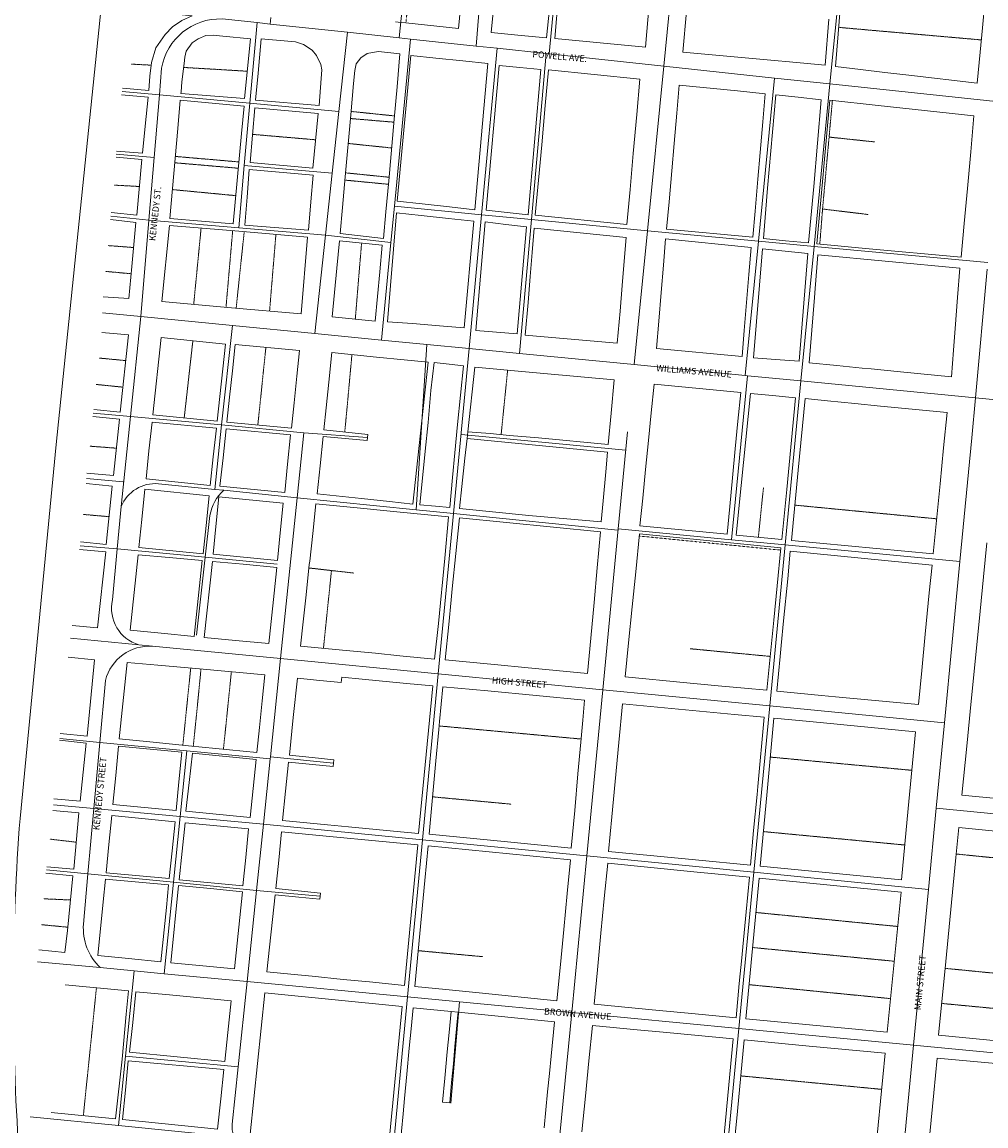
# Model space of a CAD drawing. Extents: x 1538767 to 1691130, y 205651 to 325923.
# Drawn here: x 1616164 to 1617657, y 256458 to 258169 of the extents above; entities that cross this region are included whole.
import ezdxf

# ---------------------------------------------------------------- set-up
doc = ezdxf.new("R2010")
doc.units = 0
doc.header["$MEASUREMENT"] = 0
doc.linetypes.add('DASHED', pattern=[0.25, 0.125, -0.125])
for name, color, linetype, lineweight in [('RDCL', 1, 'Continuous', 0), ('RRCL', 234, 'Continuous', 0), ('STRTROW', 5, 'Continuous', 20), ('T_STREET', 200, 'Continuous', 0), ('TRACT', 234, 'DASHED', 0)]:
    doc.layers.add(name, color=color, linetype=linetype, lineweight=lineweight)
doc.styles.add('T5', font='TC-ROMNS.SHX', dxfattribs={"height": 10})

msp = doc.modelspace()

# ---------------------------------------------------------------- linework, layer by layer
at = {"layer": 'RDCL'}
for points in [[(1616879.1, 258279.4), (1616867.2, 258131.8)], [(1616980.6, 258119.7), (1616995, 258271.3)], [(1616760.1, 258260), (1616748.3, 258144.5)], [(1617158.3, 258100.7), (1617173.5, 258254.2)], [(1617431.5, 258232.8), (1617415.8, 258073.1)], [(1616528.1, 258168.1), (1616516.8, 258043.2)], [(1616548.1, 258165.9), (1616528.1, 258168.1)], [(1616549.2, 258176.3), (1616548.1, 258165.9)], [(1616667.8, 258153.1), (1616548.1, 258165.9)], [(1616667.8, 258153.1), (1616654.6, 258030.5)], [(1616748.3, 258144.5), (1616667.8, 258153.1)], [(1616765.8, 258142.7), (1616740.8, 257883.4)], [(1616765.8, 258142.7), (1616748.3, 258144.5)], [(1616867.2, 258131.8), (1616765.8, 258142.7)], [(1616899.8, 258128.3), (1616867.2, 258131.8)], [(1616899.8, 258128.3), (1616875.8, 257870.3)], [(1616975.9, 258120.2), (1616899.8, 258128.3)], [(1616953, 257862.8), (1616975.9, 258120.2)], [(1616980.6, 258119.7), (1616975.9, 258120.2)], [(1617158.3, 258100.7), (1616980.6, 258119.7)], [(1617133, 257845.3), (1617158.3, 258100.7)], [(1617329.7, 258082.3), (1617158.3, 258100.7)], [(1617304.8, 257829.3), (1617329.7, 258082.3)], [(1617415.8, 258073.1), (1617329.7, 258082.3)], [(1617415.8, 258073.1), (1617391.1, 257821.3)], [(1617682.6, 258044.6), (1617415.8, 258073.1)], [(1616376.5, 258056.1), (1616318.7, 258061.4)], [(1616376.5, 258056.1), (1616368.3, 257959.3)], [(1616376.5, 258056.1), (1616516.8, 258043.2)], [(1616516.8, 258043.2), (1616508.1, 257946.5)], [(1616516.8, 258043.2), (1616654.6, 258030.5)], [(1616654.6, 258030.5), (1616644.2, 257934.6)], [(1616368.3, 257959.3), (1616309.8, 257964.4)], [(1616368.3, 257959.3), (1616360.2, 257862)], [(1616508.1, 257946.5), (1616499.4, 257850.1)], [(1616508.1, 257946.5), (1616644.2, 257934.6)], [(1616644.2, 257934.6), (1616633.8, 257838.7)], [(1616740.8, 257883.4), (1616735.4, 257827.1)], [(1616740.8, 257883.4), (1616875.8, 257870.3)], [(1616360.2, 257862), (1616301.3, 257868.3)], [(1616360.2, 257862), (1616347.6, 257712.5)], [(1616360.2, 257862), (1616499.4, 257850.1)], [(1616875.8, 257870.3), (1616856.5, 257662.9)], [(1616875.8, 257870.3), (1616953, 257862.8)], [(1616934.5, 257655.3), (1616953, 257862.8)], [(1616953, 257862.8), (1617133, 257845.3)], [(1616499.4, 257850.1), (1616633.8, 257838.7)], [(1617112.5, 257637.9), (1617133, 257845.3)], [(1617133, 257845.3), (1617304.8, 257829.3)], [(1616633.8, 257838.7), (1616617.3, 257686.2)], [(1616633.8, 257838.7), (1616735.4, 257827.1)], [(1616633.8, 257838.7), (1616633.8, 257838.7)], [(1616735.4, 257827.1), (1616720.9, 257676.1)], [(1617284.2, 257621.2), (1617304.8, 257829.3)], [(1617304.8, 257829.3), (1617391.1, 257821.3)], [(1617391.1, 257821.3), (1617370.7, 257612.8)], [(1617391.1, 257821.3), (1617660.2, 257796.2)], [(1617641.2, 257586.4), (1617659.2, 257785.7)], [(1616347.6, 257712.5), (1616288.5, 257718.2)], [(1616347.6, 257712.5), (1616288.5, 257718.2)], [(1616331.6, 257557.7), (1616347.6, 257712.5)], [(1616617.3, 257686.2), (1616489.6, 257698.6), (1616347.6, 257712.5)], [(1616489.6, 257698.6), (1616347.6, 257712.5)], [(1616473, 257544.4), (1616489.6, 257698.6)], [(1616791.2, 257669.2), (1616720.9, 257676.1), (1616617.3, 257686.2), (1616489.6, 257698.6)], [(1616720.9, 257676.1), (1616617.3, 257686.2)], [(1616856.5, 257662.9), (1616791.2, 257669.2), (1616720.9, 257676.1)], [(1616774.3, 257412.9), (1616791.2, 257669.2)], [(1616856.5, 257662.9), (1616791.2, 257669.2)], [(1616856.5, 257662.9), (1616832.2, 257407)], [(1616934.5, 257655.3), (1616856.5, 257662.9)], [(1616856.5, 257662.9), (1616934.5, 257655.3), (1617112.5, 257637.9), (1617284.2, 257621.2), (1617288.1, 257620.8)], [(1617112.5, 257637.9), (1616934.5, 257655.3)], [(1617284.2, 257621.2), (1617112.5, 257637.9)], [(1617288.1, 257620.8), (1617263.1, 257366.4)], [(1617370.7, 257612.8), (1617288.1, 257620.8), (1617284.2, 257621.2)], [(1617370.7, 257612.8), (1617288.1, 257620.8)], [(1617370.7, 257612.8), (1617346.3, 257358.4)], [(1617641.2, 257586.4), (1617370.7, 257612.8)], [(1617641.2, 257586.4), (1617370.7, 257612.8)], [(1617617.2, 257332.5), (1617635.6, 257524.3), (1617641.2, 257586.4)], [(1617909.5, 257560.3), (1617641.2, 257586.4)], [(1617909.5, 257560.3), (1617641.2, 257586.4)], [(1616331.6, 257557.7), (1616274.1, 257562.9)], [(1616317.2, 257418), (1616331.6, 257557.7)], [(1616473, 257544.4), (1616331.6, 257557.7)], [(1616462.3, 257444.5), (1616473, 257544.4)], [(1616600.6, 257532.3), (1616473, 257544.4)], [(1617102.1, 257533.6), (1617087.7, 257383.2)], [(1616590.2, 257431.5), (1616600.6, 257532.3)], [(1616699.2, 257525), (1616600.6, 257532.3)], [(1616844.2, 257529.7), (1617099.4, 257505.5)], [(1616320.5, 257456.3), (1616263.7, 257461.6)], [(1616462.3, 257444.5), (1616476.3, 257443.1)], [(1616476.3, 257443.1), (1616590.2, 257431.5)], [(1616564.3, 257182.2), (1616590.2, 257431.5)], [(1616590.2, 257431.5), (1616774.3, 257412.9)], [(1616317.2, 257418), (1616316.1, 257406.9), (1616311.2, 257352.4)], [(1616774.3, 257412.9), (1616832.2, 257407)], [(1616832.2, 257407), (1616808.6, 257158.5)], [(1616832.2, 257407), (1617087, 257381.2)], [(1617087.7, 257383.2), (1617063.7, 257133.8)], [(1617263.1, 257366.4), (1617087.7, 257383.2)], [(1617346.3, 257358.4), (1617263.1, 257366.4)], [(1616311.2, 257352.4), (1616253.6, 257357.2)], [(1616447.7, 257339.3), (1616311.2, 257352.4)], [(1617346.3, 257358.4), (1617322.4, 257108.8)], [(1617617.2, 257332.5), (1617346.3, 257358.4)], [(1616434.3, 257218.3), (1616447.7, 257339.3)], [(1616558.9, 257328.7), (1616447.7, 257339.3)], [(1617593.2, 257082.5), (1617617.2, 257332.5)], [(1616344.8, 257203.5), (1616238.7, 257213.8)], [(1616366.1, 257201.4), (1616344.8, 257203.5)], [(1616564.3, 257182.2), (1616366.1, 257201.4)], [(1616548.5, 257029.7), (1616564.3, 257182.2)], [(1616808.6, 257158.5), (1616564.3, 257182.2)], [(1616808.6, 257158.5), (1616784.2, 256901.2)], [(1617063.7, 257133.8), (1616808.6, 257158.5)], [(1617063.7, 257133.8), (1617038.9, 256876.2)], [(1617322.4, 257108.8), (1617063.7, 257133.8)], [(1617322.4, 257108.8), (1617297.7, 256850.9)], [(1617593.2, 257082.5), (1617322.4, 257108.8)], [(1617580.5, 256950.3), (1617593.2, 257082.5)], [(1616222.4, 257058.1), (1616284.2, 257052.2)], [(1616275, 256950), (1616284.2, 257052.2)], [(1616284.2, 257052.2), (1616419.3, 257039.2)], [(1616419.3, 257039.2), (1616408.8, 256937.4)], [(1616419.3, 257039.2), (1616548.2, 257026.8)], [(1616537.7, 256925.3), (1616548.2, 257026.8)], [(1616548.2, 257026.8), (1616548.5, 257029.7)], [(1616548.5, 257029.7), (1616646.2, 257020.3)], [(1616275, 256950), (1616212.4, 256955.6)], [(1616265.8, 256848.3), (1616275, 256950)], [(1616275, 256950), (1616408.8, 256937.4)], [(1616408.8, 256937.4), (1616398.3, 256835.4)], [(1616408.8, 256937.4), (1616537.7, 256925.3)], [(1617568.4, 256824.4), (1617580.5, 256950.3)], [(1617846, 256924.4), (1617580.5, 256950.3)], [(1616527.1, 256822.9), (1616537.7, 256925.3)], [(1616537.7, 256925.3), (1616784.2, 256901.2)], [(1616784.2, 256901.2), (1616761.1, 256657.6)], [(1616784.2, 256901.2), (1617038.9, 256876.2)], [(1617038.9, 256876.2), (1617015.5, 256633.3)], [(1617038.9, 256876.2), (1617297.7, 256850.9)], [(1616265.8, 256848.3), (1616201.4, 256854.5)], [(1617297.7, 256850.9), (1617274.5, 256608.6)], [(1617297.7, 256850.9), (1617568.4, 256824.4)], [(1616398.3, 256835.4), (1616265.8, 256848.3)], [(1616398.3, 256835.4), (1616383.7, 256693.6)], [(1616527.1, 256822.9), (1616398.3, 256835.4)], [(1616512.4, 256681.4), (1616527.1, 256822.9)], [(1616625.9, 256814.1), (1616527.1, 256822.9)], [(1617545.2, 256582.8), (1617568.4, 256824.4)], [(1616284.9, 256703.1), (1616187.7, 256712.3)], [(1616337.7, 256698), (1616284.9, 256703.1)], [(1616324.1, 256566), (1616337.7, 256698)], [(1616383.7, 256693.6), (1616337.7, 256698)], [(1616512.4, 256681.4), (1616383.7, 256693.6)], [(1616498.7, 256549.2), (1616512.4, 256681.4)], [(1616761.1, 256657.6), (1616512.4, 256681.4)], [(1616761.1, 256657.6), (1616738.1, 256416.1)], [(1616841.8, 256649.9), (1616761.1, 256657.6)], [(1616841.8, 256649.9), (1616828.1, 256493.1)], [(1617015.5, 256633.3), (1616841.8, 256649.9)], [(1617015.5, 256633.3), (1616992.2, 256391)], [(1617274.5, 256608.6), (1617015.5, 256633.3)], [(1617274.5, 256608.6), (1617251.2, 256365.4)], [(1617545.2, 256582.8), (1617274.5, 256608.6)], [(1617521.8, 256338.7), (1617545.2, 256582.8)], [(1617815.8, 256556.9), (1617545.2, 256582.8)], [(1616313.1, 256458.3), (1616324.1, 256566)], [(1616324.1, 256566), (1616498.7, 256549.2)], [(1616313.1, 256458.3), (1616176.5, 256472)], [(1616493, 256440.3), (1616313.1, 256458.3)], [(1616313.1, 256458.2), (1616313.1, 256458.3)]]:
    msp.add_lwpolyline(points, dxfattribs=at)
for points in [[(1616528.1, 258168.1), (1616473.6, 258173.9, 0.372279), (1616379.9, 258097.7), (1616376.5, 258056.1)], [(1616462.3, 257444.5), (1616375, 257453.3, 0.32735), (1616317.2, 257418)], [(1616447.7, 257339.3), (1616454.8, 257404.3, -0.168206), (1616476.3, 257443.1)], [(1616344.8, 257203.5, -0.400042), (1616304, 257273.1), (1616311.2, 257352.4)], [(1616284.2, 257052.2), (1616292.8, 257148.5, -0.359205), (1616366.1, 257201.4)], [(1616284.9, 256703.1, -0.227446), (1616258.9, 256770.7), (1616265.8, 256848.3)], [(1616493, 256440.3, 0.018582), (1616491.4, 256443.3, -0.112599), (1616489.5, 256460.4), (1616498.7, 256549.2)]]:
    msp.add_lwpolyline(points, format="xyb", dxfattribs=at)
at = {"layer": 'RRCL'}
msp.add_lwpolyline([(1616216.5, 257514.2), (1616475, 260024.3)], dxfattribs=at)
msp.add_lwpolyline([(1616216.5, 257514.2), (1616160.6, 256934.3, 0.03623), (1616157.9, 256434.1, 0.028618), (1616185, 256215.6), (1616265.9, 255751.2), (1616279.7, 255671.9), (1616317.2, 255456.6, -0.010906), (1616326.7, 255401.4, -0.020978), (1616338.3, 255294.2, 0.020978)], format="xyb", dxfattribs=at)
at = {"layer": 'STRTROW'}
for points in [[(1616742.2, 258169.4), (1616750.8, 258168.5), (1616758.6, 258167.7), (1616839.9, 258159.2), (1616851.3, 258277.2), (1616851.3, 258277.2), (1616851.3, 258277.2), (1616851.3, 258277.2), (1616851.3, 258277.2), (1616851.3, 258277.2)], [(1616937.1, 258148.4), (1616890.5, 258152.8), (1616902.5, 258273.2), (1616949.1, 258268.7)], [(1616949.1, 258268.7), (1616988.7, 258264.9), (1616976.6, 258144.6), (1616937.1, 258148.4)], [(1617463.1, 258095.3), (1617424.5, 258099.9), (1617434.3, 258221.1), (1617473.5, 258217.2)], [(1617135.5, 258196.9), (1617129.9, 258129.9), (1616989.2, 258143.5), (1616995.2, 258211.1)], [(1617521.8, 258212.4), (1617656, 258199.2), (1617652.3, 258160.1)], [(1616340.6, 258187.5), (1616427.3, 258178.6), (1616411.3, 258171.3), (1616396.8, 258161.4), (1616385.3, 258149.8), (1616371.2, 258129.2), (1616364.1, 258106.1), (1616361.6, 258085.2), (1616360, 258062.9), (1616319.3, 258066.6)], [(1617193.6, 258185.2), (1617187.7, 258122.6), (1617295.6, 258112.6)], [(1617347.6, 258107.8), (1617408.3, 258102.2), (1617414.1, 258173.4)], [(1617652.3, 258160.1), (1617648.7, 258122.2)], [(1616508.3, 258050.3), (1616517.6, 258143.2), (1616475, 258147.4), (1616460.1, 258148.9), (1616448.5, 258148.3), (1616436.5, 258143), (1616427.3, 258136.6), (1616418.1, 258123.9), (1616415.9, 258114.6), (1616414.8, 258104.9), (1616411.4, 258076.6), (1616410.3, 258061.1), (1616409.8, 258058.2), (1616508.3, 258050.3)], [(1616529.4, 258089.8), (1616534.3, 258142.9), (1616587.3, 258138.3), (1616600, 258134.2), (1616613.3, 258125.5), (1616620.2, 258117.4), (1616626.7, 258103), (1616628.4, 258095), (1616627.4, 258081.7)], [(1616677.4, 258074), (1616679.2, 258094.1), (1616681.4, 258104.5), (1616688.8, 258113.6), (1616698.6, 258120.5), (1616706.7, 258121.6), (1616715.9, 258123.3), (1616749.4, 258119.7), (1616744.8, 258068.5)], [(1616783.6, 257887.2), (1616745, 257891.6), (1616766.1, 258117.3), (1616804.8, 258113.3)], [(1617648.7, 258122.2), (1617644.1, 258074.1), (1617538.2, 258086.5)], [(1616804.8, 258113.3), (1616846.8, 258108.9)], [(1616846.8, 258108.9), (1616885.5, 258104.9), (1616865.5, 257878), (1616826.3, 257882.4)], [(1616915.5, 257873.9), (1616882.7, 257877.5), (1616903.2, 258101.7), (1616935, 258098.6)], [(1616935, 258098.6), (1616967.7, 258095.5), (1616948.2, 257870.4), (1616915.5, 257873.9)], [(1617295.6, 258112.6), (1617335.5, 258108.9)], [(1617335.5, 258108.9), (1617347.6, 258107.8)], [(1616627.4, 258081.7), (1616624.2, 258039.8), (1616525.6, 258048.1), (1616529.4, 258089.8)], [(1616974.6, 258039.6), (1616979.6, 258095), (1617121.2, 258080.3), (1617116.3, 258025.6)], [(1617500.6, 258091), (1617463.1, 258095.3)], [(1617538.2, 258086.5), (1617500.6, 258091)], [(1616677.4, 258074), (1616673, 258025.2)], [(1616744.8, 258068.5), (1616740.4, 258018.5)], [(1617178.4, 258027.7), (1617182.3, 258071), (1617272.6, 258062.5), (1617315.2, 258057.8), (1617311.5, 258014.5)], [(1616318, 258056.3), (1616359.1, 258052.7), (1616354.7, 258007.8)], [(1616503.9, 257996.1), (1616507.8, 258038.7), (1616408.7, 258047.8), (1616404.9, 258004.1)], [(1617346.6, 257830), (1617312.7, 257833.3), (1617319.1, 257911.6), (1617332.1, 258056), (1617366.7, 258052.4)], [(1617366.7, 258052.4), (1617402.2, 258048.7), (1617390.9, 257914), (1617382.6, 257826.8), (1617346.6, 257830)], [(1617406.4, 257945.2), (1617415.7, 258047.9), (1617490.4, 258039.7)], [(1616614.5, 257942.7), (1616622.6, 258027.1), (1616524.5, 258036), (1616517, 257951.2), (1616614.5, 257942.7)], [(1616969.1, 257978.5), (1616974.6, 258039.6)], [(1617490.4, 258039.7), (1617638.9, 258023.5), (1617633.9, 257968)], [(1616673, 258025.2), (1616664.5, 257929.3)], [(1616732, 257923.1), (1616740.4, 258018.5)], [(1617116.3, 258025.6), (1617110.9, 257965)], [(1617174.3, 257980.8), (1617178.4, 258027.7)], [(1617311.5, 258014.5), (1617307.5, 257966.6)], [(1616354.7, 258007.8), (1616350.5, 257965.8), (1616310.2, 257969.1)], [(1616404.9, 258004.1), (1616392.8, 257864.7), (1616491, 257856), (1616503.9, 257996.1)], [(1616964.1, 257923.7), (1616969.1, 257978.5)], [(1617170.6, 257938.5), (1617174.3, 257980.8)], [(1617110.9, 257965), (1617106, 257909.6)], [(1617307.5, 257966.6), (1617304, 257925.6)], [(1617633.9, 257968), (1617628.7, 257910.8)], [(1616309.4, 257959.7), (1616349.2, 257956), (1616341.4, 257869.6), (1616302, 257873.7)], [(1617405.3, 257932.6), (1617406.4, 257945.2)], [(1616512.4, 257897.6), (1616515.9, 257940.3), (1616614.6, 257931.7), (1616611.3, 257890.4)], [(1616664.5, 257929.3), (1616660.3, 257881.5)], [(1617166.3, 257890.2), (1617170.6, 257938.5)], [(1617470.8, 257818.2), (1617395.6, 257825.1), (1617405.3, 257932.6)], [(1616727.7, 257874.8), (1616732, 257923.1)], [(1617106, 257909.6), (1617101.1, 257855.3), (1616959.1, 257869.4), (1616964.1, 257923.7)], [(1617304, 257925.6), (1617299.8, 257875.8)], [(1617628.7, 257910.8), (1617623.8, 257856.8)], [(1616611.3, 257890.4), (1616607.8, 257846.2), (1616508.9, 257854.4), (1616512.4, 257897.6)], [(1616660.3, 257881.5), (1616656.7, 257841.3), (1616724.1, 257833.6), (1616727.7, 257874.8)], [(1616826.3, 257882.4), (1616783.6, 257887.2)], [(1617299.8, 257875.8), (1617296.4, 257835.5), (1617162.6, 257847.8), (1617166.3, 257890.2)], [(1616300.7, 257863), (1616340.2, 257858.1), (1616334, 257790.1), (1616329, 257740.4), (1616289.5, 257742.8)], [(1616768.6, 257701.5), (1616729.9, 257704.5), (1616744, 257873.2), (1616782, 257869.1)], [(1616782, 257869.1), (1616824.6, 257864.5)], [(1616824.6, 257864.5), (1616863.9, 257860.3), (1616848.8, 257695.2), (1616810.8, 257698.1)], [(1616899.1, 257688.5), (1616866.8, 257691.1), (1616881.2, 257859.1), (1616913.6, 257855.2)], [(1616488.2, 257726.2), (1616380.5, 257735.7), (1616392.2, 257853.8), (1616499.7, 257844.8)], [(1616499.7, 257844.8), (1616606.2, 257835.8), (1616596, 257716.6), (1616488.2, 257726.2)], [(1616913.6, 257855.2), (1616945.3, 257851.5), (1616930.9, 257685.9), (1616899.1, 257688.5)], [(1616954.3, 257811.8), (1616957.4, 257849.7), (1617100, 257835.1), (1617096.9, 257798.4)], [(1617623.8, 257856.8), (1617619, 257804.5), (1617470.8, 257818.2)], [(1616718, 257781.9), (1616721.9, 257823.3), (1616655.6, 257829.8), (1616651.6, 257787.3)], [(1617157.7, 257792.1), (1617161.1, 257832.8), (1617293.5, 257819.3), (1617290.1, 257777.9)], [(1616951.2, 257774.5), (1616954.3, 257811.8)], [(1617346.2, 257813.8), (1617311.3, 257817.4), (1617297.3, 257648.6), (1617331.6, 257645.9)], [(1617331.6, 257645.9), (1617367.8, 257643.1), (1617381.7, 257810.1), (1617346.2, 257813.8)], [(1617392.9, 257755.9), (1617397.1, 257808.3), (1617617.1, 257787.6), (1617613.5, 257742.2)], [(1617096.9, 257798.4), (1617093.7, 257760.6)], [(1617154.2, 257749.6), (1617157.7, 257792.1)], [(1616651.6, 257787.3), (1616644.5, 257712.1), (1616710.9, 257705.1), (1616718, 257781.9)], [(1616947.8, 257734.5), (1616951.2, 257774.5)], [(1617290.1, 257777.9), (1617286.4, 257734.2)], [(1617093.7, 257760.6), (1617090.4, 257720.6)], [(1617391.8, 257742.1), (1617392.9, 257755.9)], [(1617150.6, 257705.2), (1617154.2, 257749.6)], [(1617426.6, 257636.5), (1617383.7, 257640.6), (1617391.8, 257742.1)], [(1617613.5, 257742.2), (1617613, 257735.4)], [(1616984.6, 257680.1), (1616943.6, 257683.6), (1616947.8, 257734.5)], [(1617286.4, 257734.2), (1617282.9, 257691.1)], [(1617613, 257735.4), (1617610.3, 257700.7)], [(1617090.4, 257720.6), (1617086.2, 257671.4), (1616984.6, 257680.1)], [(1617282.9, 257691.1), (1617279.5, 257650.5), (1617147.1, 257662.8), (1617150.6, 257705.2)], [(1616287.4, 257687.6), (1616328.8, 257684), (1616316, 257564.1), (1616274.7, 257568.3)], [(1616810.8, 257698.1), (1616768.6, 257701.5)], [(1617610.3, 257700.7), (1617607.1, 257660.5)], [(1616489.7, 257628.5), (1616494.1, 257668.9)], [(1616494.1, 257668.9), (1616593.6, 257659.8), (1616589.5, 257619.8)], [(1616639.1, 257610.6), (1616643.9, 257656.6), (1616712.9, 257649.6)], [(1617607.1, 257660.5), (1617603.9, 257619.2), (1617525.3, 257626.9)], [(1616712.9, 257649.6), (1616756, 257645.3)], [(1616756, 257645.3), (1616793, 257641.6), (1616769.1, 257421.7), (1616733.2, 257425.6)], [(1616825.5, 257638.6), (1616802.5, 257641.1), (1616797.3, 257598), (1616792.9, 257548.3), (1616788.4, 257503.7), (1616780.2, 257420.8), (1616804.3, 257418.4)], [(1616825.5, 257638.6), (1616848, 257636.2), (1616838.6, 257544.9), (1616834.4, 257501), (1616831, 257462.7), (1616826.4, 257416.3), (1616804.3, 257418.4)], [(1617465.8, 257632.7), (1617426.6, 257636.5)], [(1616485.4, 257587.7), (1616489.7, 257628.5)], [(1616589.5, 257619.8), (1616585.2, 257578.9)], [(1616899.3, 257631), (1616865.2, 257634.1), (1616854.5, 257533.9)], [(1616926.9, 257628.5), (1616899.3, 257631)], [(1616926.9, 257628.5), (1616972.3, 257624.4)], [(1616972.3, 257624.4), (1617081.5, 257614.6), (1617076.7, 257562.8)], [(1617479.4, 257631.3), (1617465.8, 257632.7)], [(1617525.3, 257626.9), (1617479.4, 257631.3)], [(1616635, 257571.2), (1616639.1, 257610.6)], [(1617138.7, 257563.4), (1617143.1, 257607.9)], [(1617143.1, 257607.9), (1617277.4, 257594.9), (1617273.1, 257550.2)], [(1616585.2, 257578.9), (1616581.1, 257539.4), (1616481.2, 257548.8), (1616485.4, 257587.7)], [(1617278.3, 257450.8), (1617292.8, 257593.4)], [(1617292.8, 257593.4), (1617326.7, 257590.1)], [(1617326.7, 257590.1), (1617362.3, 257586.6), (1617348.7, 257444.1)], [(1617366.5, 257474.5), (1617377.1, 257585.2)], [(1617377.1, 257585.2), (1617411.8, 257581.8)], [(1616635, 257571.2), (1616631.3, 257536.6)], [(1617411.8, 257581.8), (1617454.5, 257577.7)], [(1617454.5, 257577.7), (1617494, 257573.7)], [(1617494, 257573.7), (1617597.2, 257563.8), (1617591.8, 257509)], [(1616273.4, 257557.6), (1616314.8, 257553.4), (1616305.2, 257465.9), (1616264.3, 257469.8)], [(1617076.7, 257562.8), (1617072.2, 257514), (1616963.8, 257524.3)], [(1617134.4, 257520.5), (1617138.7, 257563.4)], [(1617273.1, 257550.2), (1617269, 257507.2)], [(1616360.4, 257504.4), (1616365.2, 257548.9)], [(1616365.2, 257548.9), (1616464.8, 257539.6), (1616460, 257494.8)], [(1616475.2, 257493.4), (1616480.2, 257538.2)], [(1616480.2, 257538.2), (1616579.5, 257529.2), (1616575, 257483.4)], [(1616699.8, 257529.6), (1616631.3, 257536.6)], [(1616854.5, 257533.9), (1616853.3, 257523.4)], [(1616854.5, 257533.9), (1616889.4, 257531.2)], [(1616625.5, 257481.2), (1616630.2, 257526.3), (1616698.6, 257520.4)], [(1616698.6, 257520.4), (1616699.8, 257529.6)], [(1616853.3, 257523.4), (1616850, 257492.9)], [(1617068.3, 257471.8), (1617071.1, 257502.3), (1616853.3, 257523.4)], [(1616889.4, 257531.2), (1616919.3, 257528.2)], [(1616963.8, 257524.3), (1616919.3, 257528.2)], [(1617130, 257475.4), (1617134.4, 257520.5)], [(1616460, 257494.8), (1616455.3, 257450.8), (1616355.8, 257461.1), (1616360.4, 257504.4)], [(1617269, 257507.2), (1617264.7, 257462.2)], [(1617591.8, 257509), (1617586.3, 257452.9)], [(1616575, 257483.4), (1616570.7, 257439.7), (1616470.4, 257449.7), (1616475.2, 257493.4)], [(1616850, 257492.9), (1616845.3, 257449.1)], [(1616625.5, 257481.2), (1616620.9, 257437.5), (1616689.8, 257430.2)], [(1617068.3, 257471.8), (1617064.2, 257426.9)], [(1617125.6, 257431), (1617130, 257475.4)], [(1617586.3, 257452.9), (1617575.7, 257344.6), (1617356.2, 257365.5), (1617366.5, 257474.5)], [(1616263.1, 257453.5), (1616303.2, 257449.7), (1616294.3, 257359.3), (1616254.4, 257363.3)], [(1616845.3, 257449.1), (1616841.7, 257415), (1616949.3, 257404.2), (1617061.1, 257394), (1617064.2, 257426.9)], [(1617264.7, 257462.2), (1617260.5, 257418.2)], [(1617348.7, 257444.1), (1617341.4, 257366.9), (1617270.4, 257373.7), (1617278.3, 257450.8)], [(1616349.3, 257397.8), (1616354.1, 257444.7)], [(1616354.1, 257444.7), (1616453.8, 257434.5), (1616449.1, 257388.6)], [(1616464.2, 257387.1), (1616468.9, 257433)], [(1616468.9, 257433), (1616568.2, 257423.2), (1616563.8, 257377.2)], [(1617260.5, 257418.2), (1617256.4, 257375), (1617121.3, 257387.9), (1617125.6, 257431)], [(1616614.1, 257376.2), (1616619, 257422.2), (1616688.3, 257415.4)], [(1616688.3, 257415.4), (1616734.1, 257410.8)], [(1616689.8, 257430.2), (1616733.2, 257425.6)], [(1616449.1, 257388.6), (1616444.5, 257344.6), (1616344.8, 257354.4), (1616349.3, 257397.8)], [(1616734.1, 257410.8), (1616771, 257407.2)], [(1616771, 257407.2), (1616824.7, 257401.9), (1616818.9, 257337.9), (1616808.9, 257236.8), (1616802.9, 257181.5), (1616749.1, 257186.7)], [(1616836, 257345.3), (1616841.5, 257400.3)], [(1616841.5, 257400.3), (1617060.2, 257378.6), (1617055.1, 257323.1)], [(1616563.8, 257377.2), (1616559.7, 257334.1), (1616459.7, 257344), (1616464.2, 257387.1)], [(1616609.5, 257333.4), (1616614.1, 257376.2)], [(1617114.9, 257316.8), (1617120.8, 257375.6)], [(1617120.8, 257375.6), (1617339.6, 257353.9)], [(1616252.9, 257351.2), (1616293.4, 257347.6), (1616280.8, 257229.9), (1616241.2, 257233.7)], [(1616830.5, 257290.3), (1616836, 257345.3)], [(1617339.6, 257353.9), (1617333.9, 257295.2)], [(1617350.2, 257306), (1617354.3, 257348.9)], [(1617354.3, 257348.9), (1617573.9, 257327.1), (1617569.7, 257283.9)], [(1617653.7, 257308.7), (1617658.9, 257361.6)], [(1616379.3, 257221.6), (1616331, 257226.3), (1616343.6, 257343.2)], [(1616343.6, 257343.2), (1616391.5, 257338.9)], [(1616391.5, 257338.9), (1616442.8, 257334.3), (1616430.2, 257216.6), (1616379.3, 257221.6)], [(1616494.3, 257210.4), (1616445.9, 257214.7), (1616459, 257332.8)], [(1616459, 257332.8), (1616506.3, 257328.4)], [(1616506.3, 257328.4), (1616558.5, 257323.6), (1616554.3, 257283.6)], [(1616603.8, 257281), (1616608.9, 257327.9)], [(1616608.9, 257327.9), (1616609.5, 257333.4)], [(1617055.1, 257323.1), (1617050.1, 257269.4)], [(1617109.4, 257262.5), (1617114.9, 257316.8)], [(1617333.9, 257295.2), (1617328.6, 257242)], [(1617343.9, 257241), (1617350.2, 257306)], [(1617648.5, 257255.9), (1617653.7, 257308.7)], [(1616554.3, 257283.6), (1616546.1, 257205.7), (1616494.3, 257210.4)], [(1616599.3, 257239.1), (1616603.8, 257281)], [(1616828.9, 257273.5), (1616830.5, 257290.3)], [(1617569.7, 257283.9), (1617563.5, 257220)], [(1616825, 257235), (1616828.9, 257273.5)], [(1617050.1, 257269.4), (1617045, 257213.9)], [(1617103.7, 257206.6), (1617109.4, 257262.5)], [(1617641.3, 257183), (1617648.5, 257255.9)], [(1616665.8, 257194.8), (1616595.2, 257201.7), (1616599.3, 257239.1)], [(1616900.9, 257172.5), (1616819.6, 257180.4), (1616825, 257235)], [(1617327.6, 257231.2), (1617318, 257133), (1617283.3, 257136.3)], [(1617328.6, 257242), (1617327.6, 257231.2)], [(1617340.2, 257202.5), (1617343.9, 257241)], [(1617045, 257213.9), (1617039.9, 257159), (1616942.8, 257168.4)], [(1617563.5, 257220), (1617558, 257163.8)], [(1616711.6, 257190.4), (1616665.8, 257194.8)], [(1617193.8, 257144.7), (1617098.4, 257153.7), (1617103.7, 257206.6)], [(1617338.6, 257185.3), (1617340.2, 257202.5)], [(1616235.2, 257184.3), (1616276, 257180.5), (1616264.4, 257062), (1616222.8, 257065.9)], [(1616361.8, 257053.2), (1616314.3, 257058), (1616326.7, 257176.3)], [(1616326.7, 257176.3), (1616373.9, 257172)], [(1616749.1, 257186.7), (1616711.6, 257190.4)], [(1617365.6, 257128.5), (1617333.4, 257131.5), (1617338.6, 257185.3)], [(1617634.7, 257116.4), (1617641.3, 257183)], [(1616373.9, 257172), (1616432.8, 257166.7)], [(1616432.8, 257166.7), (1616540.2, 257156.9), (1616536, 257116.7)], [(1616942.8, 257168.4), (1616900.9, 257172.5)], [(1617558, 257163.8), (1617552.8, 257110.8), (1617424.4, 257122.9)], [(1616584.1, 257091), (1616590.5, 257151.9)], [(1616590.5, 257151.9), (1616625.2, 257148.3)], [(1616625.2, 257148.3), (1616658.3, 257144.9)], [(1616658.3, 257144.9), (1616659.3, 257153.5), (1616690.9, 257150.4)], [(1616690.9, 257150.4), (1616759.7, 257143.8)], [(1616759.7, 257143.8), (1616800.1, 257139.9), (1616778.3, 256910.8), (1616739.1, 256914.6)], [(1617242.4, 257140.1), (1617193.8, 257144.7)], [(1617283.3, 257136.3), (1617242.4, 257140.1)], [(1616810.7, 257084.5), (1616815.7, 257138.6)], [(1616815.7, 257138.6), (1616885.4, 257132)], [(1616885.4, 257132), (1617035.5, 257117.8), (1617032.7, 257086.6)], [(1617402.4, 257125), (1617365.6, 257128.5)], [(1617424.4, 257122.9), (1617402.4, 257125)], [(1616536, 257116.7), (1616531.7, 257075.3)], [(1617088.7, 257051.9), (1617094.4, 257112)], [(1617094.4, 257112), (1617213.5, 257100.7)], [(1617627.8, 257046.6), (1617634.7, 257116.4)], [(1616578, 257032.5), (1616584.1, 257091)], [(1617213.5, 257100.7), (1617267.8, 257095.6)], [(1617267.8, 257095.6), (1617313.9, 257091.2), (1617303.9, 256983.7)], [(1617317.7, 256970.5), (1617328.8, 257089.8)], [(1617328.8, 257089.8), (1617384.4, 257084.5)], [(1616531.7, 257075.3), (1616527.6, 257036.6), (1616421.5, 257047.2)], [(1616805.2, 257023.9), (1616809.6, 257072.5)], [(1616809.6, 257072.5), (1616810.7, 257084.5)], [(1617032.7, 257086.6), (1617029.6, 257052.6)], [(1617384.4, 257084.5), (1617548.4, 257068.9), (1617537.2, 256950)], [(1616221.8, 257055.5), (1616263.2, 257051), (1616254, 256961), (1616213.2, 256964.6)], [(1616308.8, 257000.8), (1616313.4, 257046.4)], [(1616313.4, 257046.4), (1616411.2, 257037), (1616406.9, 256991.2)], [(1616421.5, 257047.2), (1616361.8, 257053.2)], [(1617029.6, 257052.6), (1617025.2, 257003.7)], [(1617082.9, 256991.5), (1617088.7, 257051.9)], [(1617760.4, 256957), (1617620.3, 256970.6), (1617627.8, 257046.6)], [(1616422.7, 256990.2), (1616427.7, 257035.7)], [(1616427.7, 257035.7), (1616526.7, 257025.9), (1616521.9, 256980.9)], [(1616572.2, 256976.7), (1616576.8, 257021.4)], [(1616576.8, 257021.4), (1616645.7, 257015.1)], [(1616578, 257032.5), (1616613.4, 257028.9)], [(1616613.4, 257028.9), (1616646.7, 257025.5)], [(1616646.7, 257025.5), (1616645.7, 257015.1)], [(1616915.8, 256897.9), (1616794.7, 256909.8), (1616805.2, 257023.9)], [(1617025.2, 257003.7), (1617020.2, 256946.5)], [(1616406.9, 256991.2), (1616402.7, 256946.8), (1616304.2, 256956.1), (1616308.8, 257000.8)], [(1616521.9, 256980.9), (1616517, 256935.8), (1616417.7, 256945.5), (1616422.7, 256990.2)], [(1617077.7, 256936.7), (1617082.9, 256991.5)], [(1616636.9, 256924.5), (1616567.4, 256931.2), (1616572.2, 256976.7)], [(1617302.8, 256971.6), (1617297.5, 256915.5)], [(1617303.9, 256983.7), (1617302.8, 256971.6)], [(1617537.2, 256950), (1617526.8, 256839.4), (1617307.5, 256860.5), (1617317.7, 256970.5)], [(1616211.4, 256946.5), (1616251.7, 256943), (1616243.7, 256855.6), (1616201.9, 256859.5)], [(1616298.4, 256894), (1616302.8, 256938.9)], [(1616302.8, 256938.9), (1616400.8, 256929.3), (1616396.2, 256884.4)], [(1617020.2, 256946.5), (1617014.8, 256888.2), (1616915.8, 256897.9)], [(1617207.6, 256870.1), (1617072.7, 256883.1), (1617077.7, 256936.7)], [(1616411.9, 256883.7), (1616416.4, 256927.8)], [(1616416.4, 256927.8), (1616514.8, 256918.2), (1616510.4, 256874)], [(1616669.4, 256921.3), (1616636.9, 256924.5)], [(1616739.1, 256914.6), (1616669.4, 256921.3)], [(1617611, 256873.7), (1617615.6, 256920.1)], [(1617615.6, 256920.1), (1617765, 256905.6)], [(1616561.4, 256869.5), (1616566, 256913.4)], [(1616566, 256913.4), (1616635.2, 256906.8)], [(1616635.2, 256906.8), (1616722.2, 256898.5)], [(1617297.5, 256915.5), (1617292.5, 256861.9), (1617207.6, 256870.1)], [(1616396.2, 256884.4), (1616391.7, 256841.1), (1616294.1, 256850.3), (1616298.4, 256894)], [(1616510.4, 256874), (1616506.1, 256830), (1616407.3, 256839.2), (1616411.9, 256883.7)], [(1616722.2, 256898.5), (1616777.1, 256893.3), (1616756.2, 256675.5), (1616702.3, 256680.9)], [(1616788, 256838.4), (1616793.2, 256891.7)], [(1616793.2, 256891.7), (1617013.4, 256870.1), (1617008.4, 256817.8)], [(1616556.8, 256825.6), (1616561.4, 256869.5)], [(1617606.8, 256830.8), (1617611, 256873.7)], [(1616200.8, 256849.6), (1616242.2, 256845.5), (1616233.9, 256760.6), (1616230, 256726.8), (1616189.5, 256730.7)], [(1617066, 256810.2), (1617071.3, 256864.9)], [(1617071.3, 256864.9), (1617204.7, 256851.7)], [(1617204.7, 256851.7), (1617290.8, 256843.2), (1617285.8, 256789.8)], [(1616289.6, 256805.3), (1616293.2, 256840.5)], [(1616293.2, 256840.5), (1616390.9, 256831.5), (1616387.3, 256796.1)], [(1616782.8, 256783.6), (1616788, 256838.4)], [(1616443.9, 256705.9), (1616394.5, 256710.7), (1616406.1, 256830.6)], [(1616406.1, 256830.6), (1616456, 256825.6)], [(1616456, 256825.6), (1616505.5, 256820.7), (1616493.1, 256701.1), (1616443.9, 256705.9)], [(1616580.1, 256693.1), (1616543.3, 256696.7), (1616555.8, 256816)], [(1616555.8, 256816), (1616592.4, 256812.5)], [(1616556.8, 256825.6), (1616626.4, 256818.7)], [(1616626.4, 256818.7), (1616625.4, 256809.4)], [(1617008.4, 256817.8), (1617003.1, 256762.2)], [(1617595.1, 256712.6), (1617606.8, 256830.8)], [(1616328.8, 256717.1), (1616281.1, 256721.8), (1616289.6, 256805.3)], [(1616592.4, 256812.5), (1616625.4, 256809.4)], [(1617060.8, 256756.6), (1617066, 256810.2)], [(1616387.3, 256796.1), (1616378.9, 256712.2), (1616328.8, 256717.1)], [(1616820.2, 256669), (1616772.2, 256673.9), (1616782.8, 256783.6)], [(1617285.8, 256789.8), (1617280.6, 256735.4)], [(1617003.1, 256762.2), (1616998, 256708.2)], [(1617055.3, 256699.9), (1617060.8, 256756.6)], [(1617280.6, 256735.4), (1617279, 256718.5)], [(1617279, 256718.5), (1617275.2, 256678.7)], [(1617874, 256570.8), (1617732.5, 256583.9), (1617583.9, 256598.5), (1617595.1, 256712.6)], [(1616998, 256708.2), (1616992.6, 256651.6), (1616872.3, 256663.8)], [(1617150.8, 256636.8), (1617050.2, 256646.5), (1617055.3, 256699.9)], [(1616613.4, 256689.7), (1616580.1, 256693.1)], [(1616661.6, 256684.9), (1616613.4, 256689.7)], [(1616702.3, 256680.9), (1616661.6, 256684.9)], [(1617275.2, 256678.7), (1617270.2, 256625.3), (1617201.8, 256631.9)], [(1616208.9, 256478.7), (1616308.7, 256468.6), (1616318.9, 256561), (1616324.8, 256631.2), (1616328.9, 256666.9), (1616230.3, 256676.5)], [(1616335.2, 256617.9), (1616340.2, 256665.8)], [(1616340.2, 256665.8), (1616392.2, 256660.8)], [(1616392.2, 256660.8), (1616487.8, 256651.5), (1616482.7, 256602.6)], [(1616872.3, 256663.8), (1616820.2, 256669)], [(1616766.6, 256608.3), (1616769.6, 256640.8)], [(1616769.6, 256640.8), (1616828.6, 256635)], [(1616828.6, 256635), (1616825.4, 256602.3)], [(1616828.6, 256635), (1616839.6, 256633.9)], [(1616839.6, 256633.9), (1616838.7, 256624.5)], [(1616839.6, 256633.9), (1616988.6, 256619.2), (1616983.5, 256565.9)], [(1617201.8, 256631.9), (1617150.8, 256636.8)], [(1616482.7, 256602.6), (1616477.9, 256557.5), (1616330.3, 256572.3), (1616335.2, 256617.9)], [(1616838.7, 256624.5), (1616834.6, 256580.7)], [(1617042.3, 256558.5), (1617047.7, 256613.2)], [(1617047.7, 256613.2), (1617117.2, 256606.7)], [(1616763.7, 256578.4), (1616766.6, 256608.3)], [(1616825.4, 256602.3), (1616822.6, 256572.7)], [(1617117.2, 256606.7), (1617157.4, 256602.9)], [(1617157.4, 256602.9), (1617217, 256597.3)], [(1617217, 256597.3), (1617265.9, 256592.7), (1617260.7, 256537.9)], [(1616759.9, 256537.7), (1616763.7, 256578.4)], [(1616834.6, 256580.7), (1616832.1, 256554.1)], [(1617272.2, 256480.6), (1617282.9, 256591.1)], [(1617282.9, 256591.1), (1617383.3, 256581.6)], [(1617383.3, 256581.6), (1617501.1, 256570.6), (1617490.3, 256459.1)], [(1616323.8, 256513.1), (1616328.2, 256558.8)], [(1616328.2, 256558.8), (1616476.4, 256545.1), (1616471.5, 256499.8)], [(1616822.6, 256572.7), (1616818.7, 256531.9)], [(1616983.5, 256565.9), (1616981, 256539.2)], [(1617036.9, 256504), (1617042.3, 256558.5)], [(1617576.6, 256508.9), (1617581.9, 256563)], [(1617581.9, 256563), (1617752.1, 256547.1)], [(1616832.1, 256554.1), (1616829.3, 256525.2)], [(1616756.4, 256500.2), (1616759.9, 256537.7)], [(1616818.7, 256531.9), (1616815.2, 256494.4)], [(1616829.3, 256525.2), (1616826.4, 256493.3)], [(1616981, 256539.2), (1616978.2, 256510.5)], [(1617260.7, 256537.9), (1617255.4, 256482.6)], [(1616471.5, 256499.8), (1616466.5, 256452.7), (1616319.4, 256467.5), (1616323.8, 256513.1)], [(1616978.2, 256510.5), (1616972.9, 256454.8)], [(1617570.5, 256445.5), (1617576.6, 256508.9)], [(1616754.1, 256476.5), (1616756.4, 256500.2)], [(1616815.2, 256494.4), (1616826.4, 256493.3)], [(1617031.4, 256448.7), (1617036.9, 256504)], [(1616810.9, 256416.3), (1616749.1, 256422.6), (1616754.1, 256476.5)], [(1617255.4, 256482.6), (1617250.2, 256427.2)], [(1617490.3, 256459.1), (1617479.6, 256349.1), (1617261.6, 256371), (1617272.2, 256480.6)]]:
    msp.add_lwpolyline(points, dxfattribs=at)
for points in [[(1616379.2, 257680), (1616478.8, 257669.6), (1616466.1, 257550.1), (1616366.5, 257560.1)], [(1617306, 256841.7), (1617525.9, 256819.9), (1617504.3, 256602.8), (1617285.3, 256623.9)], [(1616540, 256663.8), (1616752.9, 256642.6), (1616731.5, 256424.1), (1616517.2, 256445)]]:
    msp.add_lwpolyline(points, close=True, dxfattribs=at)
at = {"layer": 'TRACT'}
for points in [[(1616770.7, 258284.9), (1616758.6, 258167.7)], [(1617120.5, 257372.2), (1617339.3, 257350.4)]]:
    msp.add_lwpolyline(points, dxfattribs=at)
at = {"layer": 'TRACT', "ltscale": 0.5}
for points in [[(1617429.4, 258160.8), (1617468.4, 258157.3)], [(1617468.4, 258157.3), (1617505.9, 258154)], [(1617505.9, 258154), (1617543.7, 258150.7)], [(1617543.7, 258150.7), (1617650.5, 258141.3)], [(1616363.6, 258102.2), (1616332.8, 258103.8)], [(1616512.6, 258092.8), (1616414, 258098.7)], [(1617414.4, 257990.7), (1617419.5, 258047.5)], [(1616740.9, 258023.5), (1616673.5, 258030.5)], [(1616740, 258013.8), (1616672.5, 258019.5)], [(1616618.7, 257986.5), (1616520.9, 257994.9)], [(1616736.5, 257973.8), (1616669.1, 257980.8)], [(1617410.2, 257944.8), (1617414.4, 257990.7)], [(1617485.3, 257983.2), (1617414.4, 257990.7)], [(1616400.2, 257950.9), (1616498.9, 257942.4)], [(1616499.8, 257952.2), (1616401.1, 257960.7)], [(1617409.1, 257932.2), (1617410.2, 257944.8)], [(1616732.5, 257928.4), (1616665, 257935.3)], [(1617404.3, 257879.2), (1617405, 257887.2), (1617409.1, 257932.2)], [(1616345.4, 257914.1), (1616306.5, 257916.2)], [(1616731.5, 257917.5), (1616664, 257924)], [(1616396.6, 257909.3), (1616495, 257899.9)], [(1617400, 257824.7), (1617404.3, 257879.2)], [(1617475.4, 257870.6), (1617404.3, 257879.2)], [(1616441.2, 257849.7), (1616429.7, 257731.4)], [(1616479.8, 257726.9), (1616490.1, 257845.6)], [(1616495.5, 257725.5), (1616508, 257844.1)], [(1616557.1, 257840), (1616547.3, 257720.9)], [(1616686.4, 257784.5), (1616689.9, 257826.4)], [(1616336.7, 257819.5), (1616297, 257822.5)], [(1616332.9, 257778.8), (1616293.2, 257782.5)], [(1616680.1, 257708.3), (1616686.4, 257784.5)], [(1616428.4, 257674.9), (1616415, 257555.2)], [(1616541.6, 257664.6), (1616537.4, 257624.4)], [(1616674.9, 257653.4), (1616670.7, 257607.4)], [(1616283.2, 257648.1), (1616324.6, 257644.2)], [(1616537.4, 257624.4), (1616533.2, 257583.5)], [(1616906.2, 257529.5), (1616916.2, 257629.5)], [(1616278.8, 257607.2), (1616320.2, 257603)], [(1616670.7, 257607.4), (1616667.1, 257568.2)], [(1616533.2, 257583.5), (1616529.1, 257544.3)], [(1616667.1, 257568.2), (1616663.8, 257533.3)], [(1616268.7, 257511.5), (1616309.9, 257508.4)], [(1617312.7, 257447.5), (1617304.8, 257370.4)], [(1617361.4, 257420.1), (1617581, 257398.9)], [(1616258.5, 257405.7), (1616298.5, 257402.2)], [(1616608.3, 257322.7), (1616643.2, 257318.7)], [(1616643.2, 257318.7), (1616639, 257277.9)], [(1616643.2, 257318.7), (1616678, 257314.8)], [(1616639, 257277.9), (1616634.7, 257236)], [(1616634.7, 257236), (1616630.8, 257198.2)], [(1617199.1, 257197.5), (1617247.7, 257192.8)], [(1617247.7, 257192.8), (1617288.4, 257188.9)], [(1617288.4, 257188.9), (1617323.1, 257185.6)], [(1616425.1, 257167.4), (1616421, 257127.7)], [(1616441, 257165.9), (1616437.1, 257126.1)], [(1616488.1, 257161.6), (1616484, 257121.7)], [(1616421, 257127.7), (1616412.9, 257048.1)], [(1616437.1, 257126.1), (1616433, 257085.2)], [(1616484, 257121.7), (1616479.8, 257080.5)], [(1616433, 257085.2), (1616429.1, 257046.5)], [(1616479.8, 257080.5), (1616475.8, 257041.8)], [(1616810.1, 257077.8), (1617030.1, 257057.5)], [(1617323.2, 257029.5), (1617378.8, 257024.3)], [(1617378.8, 257024.3), (1617542.7, 257009)], [(1616921.8, 256956.5), (1616800, 256967.9)], [(1616247.5, 256897.6), (1616206.6, 256902.3)], [(1617312.5, 256914), (1617531.8, 256893.2)], [(1617611.5, 256879.2), (1617761.1, 256864.3)], [(1616197, 256809.8), (1616238.5, 256808)], [(1617300.9, 256788.6), (1617520.6, 256766.9)], [(1616193.2, 256769.7), (1616234.4, 256765.8)], [(1616825.5, 256724.9), (1616777.5, 256729.4)], [(1617295.8, 256734.3), (1617515.3, 256713)], [(1616877.9, 256720.1), (1616825.5, 256724.9)], [(1617594.1, 256702), (1617815.6, 256680.2)], [(1616279, 256671.8), (1616258.7, 256473.7)], [(1617290.3, 256676.7), (1617509.5, 256655.1)], [(1617588.7, 256647.6), (1617810.3, 256626.5)], [(1617277.5, 256535.3), (1617377.9, 256525.7)], [(1617377.9, 256525.7), (1617495.7, 256514.4)]]:
    msp.add_lwpolyline(points, dxfattribs=at)

# ---------------------------------------------------------------- texts
at = {"layer": 'T_STREET', "style": 'T5'}
for s, height, rotation, p in [('POWELL AVE.', 10.044, 354.8336, (1616954.2, 258114.6)), ('KENNEDY ST.', 10.048, 83.6814, (1616370.3, 257829.2)), ('WILLIAMS AVENUE', 10.005, 355.0683, (1617146.2, 257627.8)), ('HIGH STREET', 10.005, 355.0907, (1616891.4, 257143.7)), ('KENNEDY STREET', 10.007, 84.3419, (1616283.5, 256915.7)), ('MAIN STREET', 10.004, 84.4434, (1617556.4, 256636.8)), ('BROWN AVENUE', 10.006, 355.3577, (1616972.3, 256630.5))]:
    msp.add_text(s, height=height, rotation=rotation, dxfattribs=at).set_placement(p)

doc.saveas('drawing.dxf')
